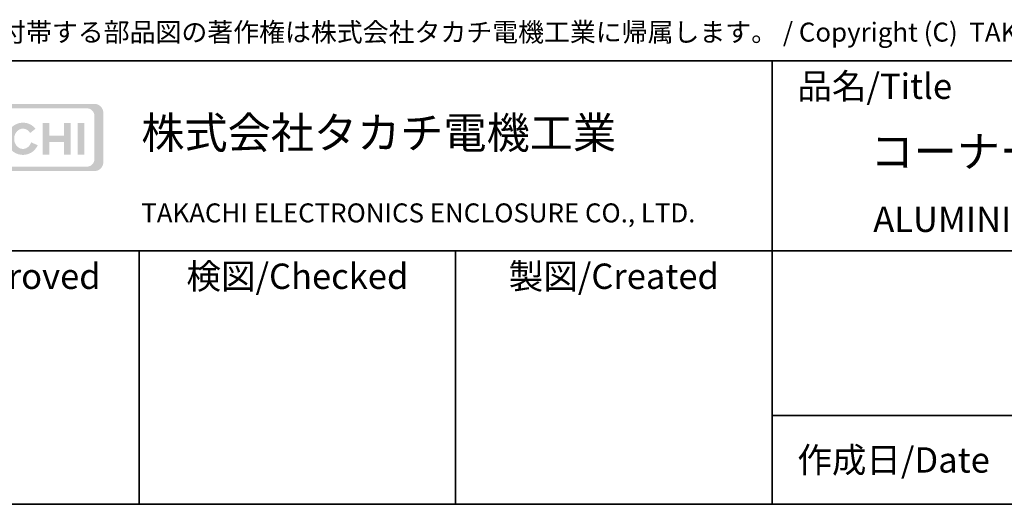
# Model space of a CAD drawing. Units: millimetres. Extents: x 80 to 10892, y 44 to 1730.
# Drawn here: x 1320 to 1748, y 44 to 254 of the extents above; entities that cross this region are included whole.
import ezdxf
from ezdxf.enums import TextEntityAlignment as Align

# ---------------------------------------------------------------- set-up
doc = ezdxf.new("R2010")
doc.units = ezdxf.units.MM
doc.header["$LTSCALE"] = 5.5
for name, color, linetype, lineweight in [('Border (ISO)', 7, 'Continuous', 35), ('Hatch (ISO)', 1, 'Continuous', 18), ('Title (ISO)', 7, 'Continuous', 35)]:
    doc.layers.add(name, color=color, linetype=linetype, lineweight=lineweight)
doc.styles.add('Note Text (TK)', font='MS PGothic.ttf')
doc.styles.add('takachi1', font='MS PGothic.ttf')
doc.styles.add('文字スタイル67', font='arial.ttf')

# ---------------------------------------------------------------- blocks, each defined once
blk = doc.blocks.new('図面枠 tk図枠')
at = {"layer": 'Border (ISO)'}
blk.add_line((14.50000000000001, 8.000000000000007), (405.4999999999999, 8.000000000000007), dxfattribs=at)
blk = doc.blocks.new('表題欄 tk表題欄')
at = {"layer": 'Hatch (ISO)'}
h = blk.add_hatch(color=256, dxfattribs=at)
edge = h.paths.add_edge_path(flags=0)
edge.add_arc((95.57537688673352, 236.2990653650367), 0.5958259999999996, 269.9999999999897, 360)
edge.add_line((96.17120288673351, 236.2990653650368), (96.17120288673348, 239.7107813650365))
edge.add_arc((95.5753768867335, 239.7107813650366), 0.5958259999999996, 0, 90.0000000000068)
edge.add_line((95.57537688673342, 240.3066073650366), (79.13710888673356, 240.3066073650366))
edge.add_arc((79.13710888673353, 239.7107813650366), 0.5958259999999996, 89.99999999999744, 180)
edge.add_line((78.54128288673353, 239.7107813650365), (78.54128288673331, 236.2990653650368))
edge.add_arc((79.13710888673332, 236.2990653650365), 0.5958259999999996, 180, 270.0000000000231)
edge.add_line((79.13710888673356, 235.7032393650365), (95.57537688673342, 235.7032393650367))
edge = h.paths.add_edge_path()
edge.add_line((77.83935088673357, 239.9556413650366), (77.83935088673357, 236.0542053650368))
edge.add_arc((78.54128288673346, 236.0542053650367), 0.7019319999998935, 180, 270.0000000000087)
edge.add_line((78.54128288673357, 235.3522733650368), (96.17120288673352, 235.3522733650368))
edge.add_arc((96.17120288673351, 236.0542053650367), 0.7019319999998921, 270, 360)
edge.add_line((96.8731348867334, 236.0542053650368), (96.87313488673352, 239.9556413650366))
edge.add_arc((96.1712028867336, 239.9556413650367), 0.7019319999998921, 0, 90.00000000000873)
edge.add_line((96.17120288673348, 240.6575733650367), (78.54128288673357, 240.6575733650366))
edge.add_arc((78.54128288673357, 239.9556413650366), 0.7019319999999984, 90, 180)
h = blk.add_hatch(color=256, dxfattribs=at)
edge = h.paths.add_edge_path()
edge.add_arc((90.52309888673334, 237.9028983650369), 1.273272000000011, 38.55054079078439, 336.5820184016556)
edge.add_line((91.69149139614446, 237.3968543650369), (91.17255542714857, 237.6216113977801))
edge.add_ellipse((90.52309888673352, 237.9028983650369), major_axis=(0, -0.7998759999999119), ratio=0.8673469387756529, start_angle=128.5505407907963, end_angle=426.582018401653, ccw=False)
edge.add_line((91.09381514418376, 238.3576891122095), (91.51887237036831, 238.6964075050431))
for points in [[(92.09142939614459, 239.1476033650369), (92.09142939614459, 236.6581933650368), (92.60971639614465, 236.6581933650368), (92.60971639614465, 237.6580383650368), (93.76872039614462, 237.6580383650368), (93.76872039614462, 236.6581933650368), (94.28700739614459, 236.6581933650368), (94.28700739614459, 239.1476033650369), (93.76872039614462, 239.1476033650369), (93.76872039614462, 238.1477583650367), (92.60971639614465, 238.1477583650367), (92.60971639614465, 239.1476033650369)], [(94.84202339614467, 239.1476033650369), (94.84202339614467, 236.6581933650368), (95.36439139614473, 236.6581933650368), (95.36439139614473, 239.1476033650369)]]:
    blk.add_hatch(color=256, dxfattribs=at).paths.add_polyline_path(points)
at = {"layer": 'Title (ISO)'}
for p, q in [((74.70882392282105, 244.052739026017), (255.7088239228211, 244.052739026017)), ((149.7088239228211, 244.052739026017), (149.7088239228211, 209.052739026017)), ((74.70882392282105, 229.052739026017), (230.7088239228211, 229.052739026017)), ((99.70882392282108, 229.052739026017), (99.70882392282108, 209.052739026017)), ((124.708823922821, 229.052739026017), (124.708823922821, 209.052739026017)), ((149.7088239228211, 216.052739026017), (230.7088239228211, 216.052739026017)), ((255.7088239228211, 209.052739026017), (74.70882392282105, 209.052739026017))]:
    blk.add_line(p, q, dxfattribs=at)
at = {"layer": 'Title (ISO)', "color": 1, "char_height": 2.000000029802322, "line_spacing_factor": 1.5, "style": 'Note Text (TK)'}
for s, insert, attachment_point in [('\\fＭＳ Ｐゴシック|b0|i0;{\\H2.0000;品名/Title}', (151.708823922821, 242.052739026017), 4), ('\\fＭＳ Ｐゴシック|b0|i0;{\\H2.0000;承認/Approved}', (87.20882392282108, 227.052739026017), 5), ('\\fＭＳ Ｐゴシック|b0|i0;{\\H2.0000;検図/Checked}', (112.208823922821, 227.052739026017), 5), ('\\fＭＳ Ｐゴシック|b0|i0;{\\H2.0000;製図/Created}', (137.2088239228211, 227.052739026017), 5), ('\\fＭＳ Ｐゴシック|b0|i0;{\\H2.0000;作成日/Date}', (151.708823922821, 212.552739026017), 4)]:
    blk.add_mtext(s, dxfattribs=dict(at, insert=insert, attachment_point=attachment_point))
at = {"layer": 'Title (ISO)', "color": 7, "attachment_point": 4, "line_spacing_factor": 1.5, "style": 'Note Text (TK)'}
for s, insert, char_height in [('株式会社タカチ電機工業', (99.87313488673345, 238.052739026017), 2.5), ('\\fArial|b0|i0;{\\H1.4986;TAKACHI ELECTRONICS ENCLOSURE CO., LTD.}', (99.87313488673342, 232.052739026017), 1.49859994649887)]:
    blk.add_mtext(s, dxfattribs=dict(at, insert=insert, char_height=char_height))
at = {"layer": 'Title (ISO)', "color": 7}
for tag, p, height, style in [('<品名>_001', (157.4957557410029, 235.6535912987443), 2.5, 'Note Text (TK)'), ('<Title>_001', (157.7088239228211, 230.5520568828656), 2.000000029802322, '文字スタイル67'), ('作成日_001', (175.6108125591847, 211.2814322078352), 2.5, 'Note Text (TK)'), ('<ページ_No.>_001', (237.9488807410029, 211.3027390260171), 2.5, 'Note Text (TK)'), ('<総ページ数>_001', (246.7926307410029, 211.3027390260171), 2.5, 'Note Text (TK)')]:
    blk.add_attdef(tag, p, '', height=height, dxfattribs=dict(at, style=style))
at = {"layer": 'Title (ISO)', "color": 7, "style": 'Note Text (TK)'}
blk.add_attdef('<尺度>', text='', height=2.5, dxfattribs=at).set_placement((243.2088239228211, 223.5527390260171), align=Align.MIDDLE_CENTER)

msp = doc.modelspace()

# ---------------------------------------------------------------- block references
at = {"xscale": 5.5, "yscale": 5.5, "zscale": 5.5}
msp.add_blockref('図面枠 tk図枠', (0, 0), dxfattribs=at)
ref = msp.add_blockref('表題欄 tk表題欄', (823.851468424484, -1105.790064643093), dxfattribs=dict(xscale=5.5, yscale=5.5, zscale=5.5))
ref.add_attrib('<品名>_001', 'コーナーガード付アルミケース', (1690.078125, 190.3046875000001), dxfattribs={"layer": 'Title (ISO)', "color": 7, "height": 13.75, "style": 'Note Text (TK)'})
ref.add_attrib('<Title>_001', 'ALUMINIUM ENCLOSURE with CORNER GUARD', (1691.25, 162.2462482126671), dxfattribs={"layer": 'Title (ISO)', "color": 7, "height": 11.00000016391277, "style": '文字スタイル67'})

# ---------------------------------------------------------------- texts
at = {"insert": (1244.279068197765, 253.108264621867), "char_height": 8.250000327825546, "attachment_point": 1, "style": 'takachi1'}
msp.add_mtext('\\fＭＳ Ｐゴシック|b0|i0;{\\H8.2500;{}\\fMeiryo UI|b0|i0;{\\H8.2500;本図面および付帯する部品図の著作権は株式会社タカチ電機工業に帰属します。 / Copyright (C)  TAKACHI ELECTRONICS ENCLOSURE CO., LTD. All Rights Reserved.}}', dxfattribs=at)

doc.saveas('drawing.dxf')
